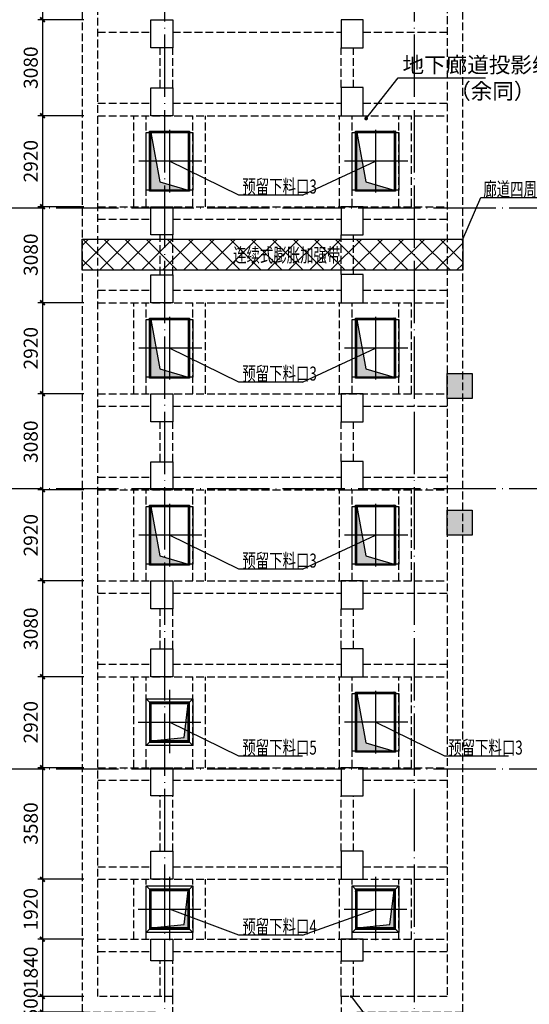
# Model space of a CAD drawing. Extents: x 244526 to 1567377, y -705792 to 506314.
# Drawn here: x 850665 to 867000, y -60844 to -29254 of the extents above; entities that cross this region are included whole.
import ezdxf

# ---------------------------------------------------------------- set-up
doc = ezdxf.new("R2010")
doc.units = 0
doc.header["$LTSCALE"] = 1000
for name, pattern in [('DASH', [0.35, 0.25, -0.1]), ('DOTE', [2.42, 2, -0.2, 0.02, -0.2]), ('点画线', [18, 12, -2, 2, -2])]:
    doc.linetypes.add(name, pattern=pattern)
doc.layers.get('Defpoints').update_dxf_attribs({"color": 8})
for name, color, linetype in [('02', 7, 'Continuous'), ('102', 3, 'Continuous'), ('BEAM_CON', 4, 'Continuous'), ('COLU', 7, 'Continuous'), ('DIM_LEAD', 3, 'Continuous'), ('DOTE', 147, 'DOTE'), ('PUB_TEXT', 7, 'Continuous'), ('TEXT', 7, 'Continuous'), ('廊道', 2, 'Continuous')]:
    doc.layers.add(name, color=color, linetype=linetype)
doc.layers.add('DIM', color=3, linetype='Continuous', lineweight=25)
doc.layers.add('HATCH', color=7, linetype='Continuous', lineweight=25, true_color=0x5b5b5b)
doc.styles.add('_TCH_DIM', font='SIMPLEX', dxfattribs={"bigfont": 'GBCBIG'})
doc.styles.add('TSSD_Dimension', font='TSSDENG', dxfattribs={"width": 0.7, "bigfont": 'HZTXT'})
doc.dimstyles.new('TSSD_150_150', dxfattribs={"dimscale": 150, "dimtxt": 3, "dimasz": 1, "dimexe": 1, "dimexo": 1, "dimgap": 1, "dimtad": 1, "dimdec": 0, "dimzin": 0, "dimdsep": 46, "dimtxsty": 'TSSD_Dimension', "dimblk": 'ARCHTICK', "dimcen": 0, "dimdle": 1, "dimclrt": 7, "dimadec": 0, "dimazin": 0, "dimtfac": 1, "dimtdec": 0, "dimtix": 1, "dimtmove": 2, "dimatfit": 3, "dimfxl": 0, "dimtolj": 1, "dimtzin": 0, "dimarcsym": 0})

# ---------------------------------------------------------------- blocks, each defined once
blk = doc.blocks.new('A$C5EF372EA')
at = {"layer": 'HATCH'}
for points in [[(137800, 30689.5), (138600, 30689.5), (138600, 29889.5), (137800, 29889.5)], [(137800, 26300), (138600, 26300), (138600, 25500), (137800, 25500)]]:
    blk.add_hatch(color=256, dxfattribs=at).paths.add_polyline_path(points)
at = {"layer": 'COLU', "color": 2}
for points in [[(137800, 30689.5), (138600, 30689.5), (138600, 29889.5), (137800, 29889.5)], [(137800, 26300), (138600, 26300), (138600, 25500), (137800, 25500)]]:
    blk.add_lwpolyline(points, close=True, dxfattribs=at)
at = {"layer": '廊道', "color": 8, "linetype": 'DASH'}
for points in [[(128500, -4240.2), (129000, -4240.2), (129000, 10700), (126600, 10700), (126600, 52300)], [(137800, 52300), (137800, 10700), (134400, 10700), (134400, -4240.2), (134900, -4240.2), (134900, 10200), (138300, 10200), (138300, 52800)], [(126100, 52800), (126100, 10200), (128500, 10200), (128500, -4240.2)]]:
    blk.add_lwpolyline(points, dxfattribs=at)
blk = doc.blocks.new('1#缓冲料库轴网')
at = {"layer": 'DOTE'}
for p, q in [((94928, -98629), (94928, -23579)), ((102928, -98629), (102928, -23579)), ((-36822, -58629), (131178, -58629)), ((-36822, -67629), (131178, -67629)), ((-36822, -76629), (131178, -76629))]:
    blk.add_line(p, q, dxfattribs=at)
blk = doc.blocks.new('_ArchTick')
at = {"color": 0, "linetype": 'ByBlock', "const_width": 0.4}
blk.add_lwpolyline([(-0.5, -0.5), (0.5, 0.5)], dxfattribs=at)
blk = doc.blocks.new('*D719')
at = {"layer": 'Defpoints', "color": 0, "transparency": 16777216}
for p in [(1055317, 1254839), (1053540, 1251919), (1055317, 1251919)]:
    blk.add_point(p, dxfattribs=at)
at = {"layer": 'DIM', "color": 0, "lineweight": -2, "transparency": 16777216}
for p, q in [((1054867, 1254839), (1053390, 1254839)), ((1053540, 1254989), (1053540, 1251769)), ((1054867, 1251919), (1053390, 1251919))]:
    blk.add_line(p, q, dxfattribs=at)
at = {"layer": 'DIM', "color": 0, "lineweight": -2, "transparency": 16777216, "xscale": 150, "yscale": 150, "zscale": 150}
for p, rotation in [((1053540, 1254839), 90), ((1053540, 1251919), 270)]:
    blk.add_blockref('_ArchTick', p, dxfattribs=dict(at, rotation=rotation))
at = {"layer": 'DIM', "color": 7, "transparency": 16777216, "insert": (1053165, 1253379), "char_height": 450, "attachment_point": 5, "rotation": 90, "style": 'TSSD_Dimension'}
blk.add_mtext('\\A1;2920', dxfattribs=at)
blk = doc.blocks.new('*D720')
at = {"layer": 'Defpoints', "color": 0, "transparency": 16777216}
for p in [(1055317, 1251919), (1053540, 1248839), (1055317, 1248839)]:
    blk.add_point(p, dxfattribs=at)
at = {"layer": 'DIM', "color": 0, "lineweight": -2, "transparency": 16777216}
for p, q in [((1054867, 1251919), (1053390, 1251919)), ((1053540, 1252069), (1053540, 1248689)), ((1054867, 1248839), (1053390, 1248839))]:
    blk.add_line(p, q, dxfattribs=at)
at = {"layer": 'DIM', "color": 0, "lineweight": -2, "transparency": 16777216, "xscale": 150, "yscale": 150, "zscale": 150}
for p, rotation in [((1053540, 1251919), 90), ((1053540, 1248839), 270)]:
    blk.add_blockref('_ArchTick', p, dxfattribs=dict(at, rotation=rotation))
at = {"layer": 'DIM', "color": 7, "transparency": 16777216, "insert": (1053165, 1250379), "char_height": 450, "attachment_point": 5, "rotation": 90, "style": 'TSSD_Dimension'}
blk.add_mtext('\\A1;3080', dxfattribs=at)
blk = doc.blocks.new('*D721')
at = {"layer": 'Defpoints', "color": 0, "transparency": 16777216}
for p in [(1055317, 1248839), (1053540, 1245919), (1055317, 1245919)]:
    blk.add_point(p, dxfattribs=at)
at = {"layer": 'DIM', "color": 0, "lineweight": -2, "transparency": 16777216}
for p, q in [((1054867, 1248839), (1053390, 1248839)), ((1053540, 1248989), (1053540, 1245769)), ((1054867, 1245919), (1053390, 1245919))]:
    blk.add_line(p, q, dxfattribs=at)
at = {"layer": 'DIM', "color": 0, "lineweight": -2, "transparency": 16777216, "xscale": 150, "yscale": 150, "zscale": 150}
for p, rotation in [((1053540, 1248839), 90), ((1053540, 1245919), 270)]:
    blk.add_blockref('_ArchTick', p, dxfattribs=dict(at, rotation=rotation))
at = {"layer": 'DIM', "color": 7, "transparency": 16777216, "insert": (1053165, 1247379), "char_height": 450, "attachment_point": 5, "rotation": 90, "style": 'TSSD_Dimension'}
blk.add_mtext('\\A1;2920', dxfattribs=at)
blk = doc.blocks.new('*D722')
at = {"layer": 'Defpoints', "color": 0, "transparency": 16777216}
for p in [(1055317, 1245919), (1053540, 1242839), (1055317, 1242839)]:
    blk.add_point(p, dxfattribs=at)
at = {"layer": 'DIM', "color": 0, "lineweight": -2, "transparency": 16777216}
for p, q in [((1054867, 1245919), (1053390, 1245919)), ((1053540, 1246069), (1053540, 1242689)), ((1054867, 1242839), (1053390, 1242839))]:
    blk.add_line(p, q, dxfattribs=at)
at = {"layer": 'DIM', "color": 0, "lineweight": -2, "transparency": 16777216, "xscale": 150, "yscale": 150, "zscale": 150}
for p, rotation in [((1053540, 1245919), 90), ((1053540, 1242839), 270)]:
    blk.add_blockref('_ArchTick', p, dxfattribs=dict(at, rotation=rotation))
at = {"layer": 'DIM', "color": 7, "transparency": 16777216, "insert": (1053165, 1244379), "char_height": 450, "attachment_point": 5, "rotation": 90, "style": 'TSSD_Dimension'}
blk.add_mtext('\\A1;3080', dxfattribs=at)
blk = doc.blocks.new('*D727')
at = {"layer": 'Defpoints', "color": 0, "transparency": 16777216}
for p in [(1055317, 1242839), (1053540, 1239919), (1055317, 1239919)]:
    blk.add_point(p, dxfattribs=at)
at = {"layer": 'DIM', "color": 0, "lineweight": -2, "transparency": 16777216}
for p, q in [((1054867, 1242839), (1053390, 1242839)), ((1053540, 1242989), (1053540, 1239769)), ((1054867, 1239919), (1053390, 1239919))]:
    blk.add_line(p, q, dxfattribs=at)
at = {"layer": 'DIM', "color": 0, "lineweight": -2, "transparency": 16777216, "xscale": 150, "yscale": 150, "zscale": 150}
for p, rotation in [((1053540, 1242839), 90), ((1053540, 1239919), 270)]:
    blk.add_blockref('_ArchTick', p, dxfattribs=dict(at, rotation=rotation))
at = {"layer": 'DIM', "color": 7, "transparency": 16777216, "insert": (1053165, 1241379), "char_height": 450, "attachment_point": 5, "rotation": 90, "style": 'TSSD_Dimension'}
blk.add_mtext('\\A1;2920', dxfattribs=at)
blk = doc.blocks.new('*D728')
at = {"layer": 'Defpoints', "color": 0, "transparency": 16777216}
for p in [(1055317, 1239919), (1053540, 1236839), (1055317, 1236839)]:
    blk.add_point(p, dxfattribs=at)
at = {"layer": 'DIM', "color": 0, "lineweight": -2, "transparency": 16777216}
for p, q in [((1054867, 1239919), (1053390, 1239919)), ((1053540, 1240069), (1053540, 1236689)), ((1054867, 1236839), (1053390, 1236839))]:
    blk.add_line(p, q, dxfattribs=at)
at = {"layer": 'DIM', "color": 0, "lineweight": -2, "transparency": 16777216, "xscale": 150, "yscale": 150, "zscale": 150}
for p, rotation in [((1053540, 1239919), 90), ((1053540, 1236839), 270)]:
    blk.add_blockref('_ArchTick', p, dxfattribs=dict(at, rotation=rotation))
at = {"layer": 'DIM', "color": 7, "transparency": 16777216, "insert": (1053165, 1238379), "char_height": 450, "attachment_point": 5, "rotation": 90, "style": 'TSSD_Dimension'}
blk.add_mtext('\\A1;3080', dxfattribs=at)
blk = doc.blocks.new('*D729')
at = {"layer": 'Defpoints', "color": 0, "transparency": 16777216}
for p in [(1055317, 1236839), (1053540, 1233919), (1055317, 1233919)]:
    blk.add_point(p, dxfattribs=at)
at = {"layer": 'DIM', "color": 0, "lineweight": -2, "transparency": 16777216}
for p, q in [((1054867, 1236839), (1053390, 1236839)), ((1053540, 1236989), (1053540, 1233769)), ((1054867, 1233919), (1053390, 1233919))]:
    blk.add_line(p, q, dxfattribs=at)
at = {"layer": 'DIM', "color": 0, "lineweight": -2, "transparency": 16777216, "xscale": 150, "yscale": 150, "zscale": 150}
for p, rotation in [((1053540, 1236839), 90), ((1053540, 1233919), 270)]:
    blk.add_blockref('_ArchTick', p, dxfattribs=dict(at, rotation=rotation))
at = {"layer": 'DIM', "color": 7, "transparency": 16777216, "insert": (1053165, 1235379), "char_height": 450, "attachment_point": 5, "rotation": 90, "style": 'TSSD_Dimension'}
blk.add_mtext('\\A1;2920', dxfattribs=at)
blk = doc.blocks.new('*D730')
at = {"layer": 'Defpoints', "color": 0, "transparency": 16777216}
for p in [(1055317, 1233919), (1053540, 1230839), (1055317, 1230839)]:
    blk.add_point(p, dxfattribs=at)
at = {"layer": 'DIM', "color": 0, "lineweight": -2, "transparency": 16777216}
for p, q in [((1054867, 1233919), (1053390, 1233919)), ((1053540, 1234069), (1053540, 1230689)), ((1054867, 1230839), (1053390, 1230839))]:
    blk.add_line(p, q, dxfattribs=at)
at = {"layer": 'DIM', "color": 0, "lineweight": -2, "transparency": 16777216, "xscale": 150, "yscale": 150, "zscale": 150}
for p, rotation in [((1053540, 1233919), 90), ((1053540, 1230839), 270)]:
    blk.add_blockref('_ArchTick', p, dxfattribs=dict(at, rotation=rotation))
at = {"layer": 'DIM', "color": 7, "transparency": 16777216, "insert": (1053165, 1232379), "char_height": 450, "attachment_point": 5, "rotation": 90, "style": 'TSSD_Dimension'}
blk.add_mtext('\\A1;3080', dxfattribs=at)
blk = doc.blocks.new('*D723')
at = {"layer": 'Defpoints', "color": 0, "transparency": 16777216}
for p in [(1055317, 1230839), (1053540, 1227919), (1055317, 1227919)]:
    blk.add_point(p, dxfattribs=at)
at = {"layer": 'DIM', "color": 0, "lineweight": -2, "transparency": 16777216}
for p, q in [((1054867, 1230839), (1053390, 1230839)), ((1053540, 1230989), (1053540, 1227769)), ((1054867, 1227919), (1053390, 1227919))]:
    blk.add_line(p, q, dxfattribs=at)
at = {"layer": 'DIM', "color": 0, "lineweight": -2, "transparency": 16777216, "xscale": 150, "yscale": 150, "zscale": 150}
for p, rotation in [((1053540, 1230839), 90), ((1053540, 1227919), 270)]:
    blk.add_blockref('_ArchTick', p, dxfattribs=dict(at, rotation=rotation))
at = {"layer": 'DIM', "color": 7, "transparency": 16777216, "insert": (1053165, 1229379), "char_height": 450, "attachment_point": 5, "rotation": 90, "style": 'TSSD_Dimension'}
blk.add_mtext('\\A1;2920', dxfattribs=at)
blk = doc.blocks.new('*D724')
at = {"layer": 'Defpoints', "color": 0, "transparency": 16777216}
for p in [(1055317, 1227919), (1053540, 1224339), (1055317, 1224339)]:
    blk.add_point(p, dxfattribs=at)
at = {"layer": 'DIM', "color": 0, "lineweight": -2, "transparency": 16777216}
for p, q in [((1054867, 1227919), (1053390, 1227919)), ((1053540, 1228069), (1053540, 1224189)), ((1054867, 1224339), (1053390, 1224339))]:
    blk.add_line(p, q, dxfattribs=at)
at = {"layer": 'DIM', "color": 0, "lineweight": -2, "transparency": 16777216, "xscale": 150, "yscale": 150, "zscale": 150}
for p, rotation in [((1053540, 1227919), 90), ((1053540, 1224339), 270)]:
    blk.add_blockref('_ArchTick', p, dxfattribs=dict(at, rotation=rotation))
at = {"layer": 'DIM', "color": 7, "transparency": 16777216, "insert": (1053165, 1226129), "char_height": 450, "attachment_point": 5, "rotation": 90, "style": 'TSSD_Dimension'}
blk.add_mtext('\\A1;3580', dxfattribs=at)
blk = doc.blocks.new('*D725')
at = {"layer": 'Defpoints', "color": 0, "transparency": 16777216}
for p in [(1055317, 1224339), (1053540, 1222419), (1055317, 1222419)]:
    blk.add_point(p, dxfattribs=at)
at = {"layer": 'DIM', "color": 0, "lineweight": -2, "transparency": 16777216}
for p, q in [((1053540, 1224489), (1053540, 1222269)), ((1054867, 1224339), (1053390, 1224339)), ((1054867, 1222419), (1053390, 1222419))]:
    blk.add_line(p, q, dxfattribs=at)
at = {"layer": 'DIM', "color": 0, "lineweight": -2, "transparency": 16777216, "xscale": 150, "yscale": 150, "zscale": 150}
for p, rotation in [((1053540, 1224339), 90), ((1053540, 1222419), 270)]:
    blk.add_blockref('_ArchTick', p, dxfattribs=dict(at, rotation=rotation))
at = {"layer": 'DIM', "color": 7, "transparency": 16777216, "insert": (1053165, 1223379), "char_height": 450, "attachment_point": 5, "rotation": 90, "style": 'TSSD_Dimension'}
blk.add_mtext('\\A1;1920', dxfattribs=at)
blk = doc.blocks.new('*D726')
at = {"layer": 'Defpoints', "color": 0, "transparency": 16777216}
for p in [(1055317, 1222419), (1053540, 1220579), (1055317, 1220579)]:
    blk.add_point(p, dxfattribs=at)
at = {"layer": 'DIM', "color": 0, "lineweight": -2, "transparency": 16777216}
for p, q in [((1053540, 1222569), (1053540, 1220429)), ((1054867, 1222419), (1053390, 1222419)), ((1054867, 1220579), (1053390, 1220579))]:
    blk.add_line(p, q, dxfattribs=at)
at = {"layer": 'DIM', "color": 0, "lineweight": -2, "transparency": 16777216, "xscale": 150, "yscale": 150, "zscale": 150}
for p, rotation in [((1053540, 1222419), 90), ((1053540, 1220579), 270)]:
    blk.add_blockref('_ArchTick', p, dxfattribs=dict(at, rotation=rotation))
at = {"layer": 'DIM', "color": 7, "transparency": 16777216, "insert": (1053165, 1221499), "char_height": 450, "attachment_point": 5, "rotation": 90, "style": 'TSSD_Dimension'}
blk.add_mtext('\\A1;1840', dxfattribs=at)
blk = doc.blocks.new('*D731')
at = {"layer": 'Defpoints', "color": 0, "transparency": 16777216}
for p in [(1055317, 1220579), (1053540, 1220079), (1055317, 1220079)]:
    blk.add_point(p, dxfattribs=at)
at = {"layer": 'DIM', "color": 0, "lineweight": -2, "transparency": 16777216}
for p, q in [((1053540, 1220729), (1053540, 1219929)), ((1054867, 1220579), (1053390, 1220579)), ((1054867, 1220079), (1053390, 1220079))]:
    blk.add_line(p, q, dxfattribs=at)
at = {"layer": 'DIM', "color": 0, "lineweight": -2, "transparency": 16777216, "xscale": 150, "yscale": 150, "zscale": 150}
for p, rotation in [((1053540, 1220579), 90), ((1053540, 1220079), 270)]:
    blk.add_blockref('_ArchTick', p, dxfattribs=dict(at, rotation=rotation))
at = {"layer": 'DIM', "color": 7, "transparency": 16777216, "insert": (1053165, 1220354), "char_height": 450, "attachment_point": 5, "rotation": 90, "style": 'TSSD_Dimension'}
blk.add_mtext('\\A1;500', dxfattribs=at)
blk = doc.blocks.new('A$C500746B8')
for points in [[(-32500, -26425), (-33413.4, -26163), (-33700, -24575), (-33700, -26425)], [(-25900, -26425), (-26813.4, -26163), (-27100, -24575), (-27100, -26425)], [(-32500, -32425), (-33413.4, -32163), (-33700, -30575), (-33700, -32425)], [(-25900, -32425), (-26813.4, -32163), (-27100, -30575), (-27100, -32425)], [(-32500, -38425), (-33413.4, -38163), (-33700, -36575), (-33700, -38425)], [(-25900, -38425), (-26813.4, -38163), (-27100, -36575), (-27100, -38425)], [(-25900, -44425), (-26813.4, -44163), (-27100, -42575), (-27100, -44425)], [(-32500, -42900), (-32638, -43985.7), (-33700, -44100), (-32500, -44100)], [(-32500, -48900), (-32638, -49985.7), (-33700, -50100), (-32500, -50100)], [(-25900, -48900), (-26038, -49985.7), (-27100, -50100), (-25900, -50100)]]:
    blk.add_hatch(color=0).paths.add_polyline_path(points)
h = blk.add_hatch()
h.set_pattern_fill('ANSI37', color=256, scale=300, angle=-180, style=0)
h.set_pattern_definition([(225, (14587.4, 63633.27), (336.7596, -336.7596), []), (315, (14587.4, 63633.27), (336.7596, 336.7596), [])])
h.paths.add_polyline_path([(-23700, -29000.1), (-35900, -29000.1), (-35900, -28000), (-23700, -28000)])
at = {"layer": '102'}
h = blk.add_hatch(dxfattribs=at)
h.set_pattern_fill('ANSI31', color=256, scale=2, angle=-90, style=0)
h.set_pattern_definition([(315, (-968831.477, 989180.6656), (4.49012806, 4.49012806), [])])
h.paths.add_polyline_path([(-33700, -26425), (-33700, -24575), (-32500, -24575), (-32500, -26425)], flags=16)
h.paths.add_polyline_path([(-33740, -26465), (-33740, -24535), (-32460, -24535), (-32460, -26465)])
h = blk.add_hatch(dxfattribs=at)
h.set_pattern_fill('ANSI31', color=256, scale=2, angle=-90, style=0)
h.set_pattern_definition([(315, (-962231.477, 989180.6656), (4.49012806, 4.49012806), [])])
h.paths.add_polyline_path([(-27100, -26425), (-27100, -24575), (-25900, -24575), (-25900, -26425)], flags=16)
h.paths.add_polyline_path([(-27140, -26465), (-27140, -24535), (-25860, -24535), (-25860, -26465)])
h = blk.add_hatch(dxfattribs=at)
h.set_pattern_fill('ANSI31', color=256, scale=2, angle=-90, style=0)
h.set_pattern_definition([(315, (-968831.477, 983180.6656), (4.49012806, 4.49012806), [])])
h.paths.add_polyline_path([(-33700, -32425), (-33700, -30575), (-32500, -30575), (-32500, -32425)], flags=16)
h.paths.add_polyline_path([(-33740, -32465), (-33740, -30535), (-32460, -30535), (-32460, -32465)])
h = blk.add_hatch(dxfattribs=at)
h.set_pattern_fill('ANSI31', color=256, scale=2, angle=-90, style=0)
h.set_pattern_definition([(315, (-962231.477, 983180.6656), (4.49012806, 4.49012806), [])])
h.paths.add_polyline_path([(-27100, -32425), (-27100, -30575), (-25900, -30575), (-25900, -32425)], flags=16)
h.paths.add_polyline_path([(-27140, -32465), (-27140, -30535), (-25860, -30535), (-25860, -32465)])
h = blk.add_hatch(dxfattribs=at)
h.set_pattern_fill('ANSI31', color=256, scale=2, angle=-90, style=0)
h.set_pattern_definition([(315, (-968831.477, 977180.6656), (4.49012806, 4.49012806), [])])
h.paths.add_polyline_path([(-33700, -38425), (-33700, -36575), (-32500, -36575), (-32500, -38425)], flags=16)
h.paths.add_polyline_path([(-33740, -38465), (-33740, -36535), (-32460, -36535), (-32460, -38465)])
h = blk.add_hatch(dxfattribs=at)
h.set_pattern_fill('ANSI31', color=256, scale=2, angle=-90, style=0)
h.set_pattern_definition([(315, (-962231.477, 977180.6656), (4.49012806, 4.49012806), [])])
h.paths.add_polyline_path([(-27100, -38425), (-27100, -36575), (-25900, -36575), (-25900, -38425)], flags=16)
h.paths.add_polyline_path([(-27140, -38465), (-27140, -36535), (-25860, -36535), (-25860, -38465)])
h = blk.add_hatch(dxfattribs=at)
h.set_pattern_fill('ANSI31', color=256, scale=2, angle=-90, style=0)
h.set_pattern_definition([(315, (-962231.477, 971180.6656), (4.49012806, 4.49012806), [])])
h.paths.add_polyline_path([(-27100, -44425), (-27100, -42575), (-25900, -42575), (-25900, -44425)], flags=16)
h.paths.add_polyline_path([(-27140, -44465), (-27140, -42535), (-25860, -42535), (-25860, -44465)])
h = blk.add_hatch(dxfattribs=at)
h.set_pattern_fill('ANSI31', color=256, scale=2, style=0)
h.set_pattern_definition([(45, (-491817.2535, -858864.206), (-4.49012806, 4.49012806), [])])
h.paths.add_polyline_path([(-33740, -44140), (-32460, -44140), (-32460, -42860), (-33740, -42860)])
h.paths.add_polyline_path([(-33700, -44100), (-32500, -44100), (-32500, -42900), (-33700, -42900)], flags=16)
h = blk.add_hatch(dxfattribs=at)
h.set_pattern_fill('ANSI31', color=256, scale=2, style=0)
h.set_pattern_definition([(45, (-491817.2535, -864864.206), (-4.49012806, 4.49012806), [])])
h.paths.add_polyline_path([(-33740, -50140), (-32460, -50140), (-32460, -48860), (-33740, -48860)])
h.paths.add_polyline_path([(-33700, -50100), (-32500, -50100), (-32500, -48900), (-33700, -48900)], flags=16)
h = blk.add_hatch(dxfattribs=at)
h.set_pattern_fill('ANSI31', color=256, scale=2, style=0)
h.set_pattern_definition([(45, (-485217.2535, -864864.206), (-4.49012806, 4.49012806), [])])
h.paths.add_polyline_path([(-27140, -50140), (-25860, -50140), (-25860, -48860), (-27140, -48860)])
h.paths.add_polyline_path([(-27100, -50100), (-25900, -50100), (-25900, -48900), (-27100, -48900)], flags=16)
at = {"color": 3, "ltscale": 0.5}
for p, q in [((-30876.1, -26587.4), (-33100, -25500)), ((-28835.1, -26587.4), (-26500, -25500)), ((-28835.1, -26587.4), (-30876.1, -26587.4)), ((-30876.1, -32587.4), (-33100, -31500)), ((-28835.1, -32587.4), (-26500, -31500)), ((-28835.1, -32587.4), (-30876.1, -32587.4)), ((-30876.1, -38587.4), (-33100, -37500)), ((-28835.1, -38587.4), (-26500, -37500)), ((-28835.1, -38587.4), (-30876.1, -38587.4)), ((-30876.1, -44587.4), (-33100, -43500)), ((-24276.1, -44587.4), (-26500, -43500)), ((-28835.1, -44587.4), (-30876.1, -44587.4)), ((-22235.1, -44587.4), (-24276.1, -44587.4)), ((-30876.1, -50332.2), (-33100, -49500)), ((-28835.1, -50332.2), (-26500, -49500)), ((-28835.1, -50332.2), (-30876.1, -50332.2))]:
    blk.add_line(p, q, dxfattribs=at)
at = {"color": 3}
for p, q in [((-23700, -28000), (-23119.1, -26669.2)), ((-23119.1, -26669.2), (-21095.5, -26669.2))]:
    blk.add_line(p, q, dxfattribs=at)
at = {"color": 7}
for p, q in [((-33850, -42750), (-33700, -42900)), ((-32500, -42900), (-32350, -42750)), ((-33850, -44250), (-33700, -44100)), ((-32500, -44100), (-32350, -44250)), ((-33850, -48750), (-33700, -48900)), ((-32500, -48900), (-32350, -48750)), ((-27250, -48750), (-27100, -48900)), ((-25900, -48900), (-25750, -48750)), ((-33850, -50250), (-33700, -50100)), ((-32500, -50100), (-32350, -50250)), ((-27250, -50250), (-27100, -50100)), ((-25900, -50100), (-25750, -50250))]:
    blk.add_line(p, q, dxfattribs=at)
for points in [[(-33850, -26425), (-33850, -24575), (-32350, -24575), (-32350, -26425)], [(-33700, -26425), (-33700, -24575), (-32500, -24575), (-32500, -26425)], [(-27250, -26425), (-27250, -24575), (-25750, -24575), (-25750, -26425)], [(-27100, -26425), (-27100, -24575), (-25900, -24575), (-25900, -26425)], [(-33850, -32425), (-33850, -30575), (-32350, -30575), (-32350, -32425)], [(-33700, -32425), (-33700, -30575), (-32500, -30575), (-32500, -32425)], [(-27250, -32425), (-27250, -30575), (-25750, -30575), (-25750, -32425)], [(-27100, -32425), (-27100, -30575), (-25900, -30575), (-25900, -32425)], [(-33850, -38425), (-33850, -36575), (-32350, -36575), (-32350, -38425)], [(-33700, -38425), (-33700, -36575), (-32500, -36575), (-32500, -38425)], [(-27250, -38425), (-27250, -36575), (-25750, -36575), (-25750, -38425)], [(-27100, -38425), (-27100, -36575), (-25900, -36575), (-25900, -38425)], [(-27250, -44425), (-27250, -42575), (-25750, -42575), (-25750, -44425)], [(-27100, -44425), (-27100, -42575), (-25900, -42575), (-25900, -44425)], [(-32350, -44250), (-33850, -44250), (-33850, -42750), (-32350, -42750)], [(-32500, -44100), (-33700, -44100), (-33700, -42900), (-32500, -42900)], [(-32350, -50250), (-33850, -50250), (-33850, -48750), (-32350, -48750)], [(-32500, -50100), (-33700, -50100), (-33700, -48900), (-32500, -48900)], [(-25750, -50250), (-27250, -50250), (-27250, -48750), (-25750, -48750)], [(-25900, -50100), (-27100, -50100), (-27100, -48900), (-25900, -48900)]]:
    blk.add_lwpolyline(points, close=True, dxfattribs=at)
for points in [[(-33700, -24575), (-33413.4, -26163), (-32500, -26425)], [(-27100, -24575), (-26813.4, -26163), (-25900, -26425)], [(-33700, -30575), (-33413.4, -32163), (-32500, -32425)], [(-27100, -30575), (-26813.4, -32163), (-25900, -32425)], [(-33700, -36575), (-33413.4, -38163), (-32500, -38425)], [(-27100, -36575), (-26813.4, -38163), (-25900, -38425)], [(-27100, -42575), (-26813.4, -44163), (-25900, -44425)]]:
    blk.add_lwpolyline(points, dxfattribs=at)
blk.add_lwpolyline([(-23700, -29000.1), (-35900, -29000.1), (-35900, -28000), (-23700, -28000)], close=True)
at = {"layer": '02', "color": 7}
for points in [[(-33700, -44100), (-32638, -43985.7), (-32500, -42900)], [(-33700, -50100), (-32638, -49985.7), (-32500, -48900)], [(-27100, -50100), (-26038, -49985.7), (-25900, -48900)]]:
    blk.add_lwpolyline(points, dxfattribs=at)
at = {"layer": '102'}
for points in [[(-33740, -26465), (-33740, -24535), (-32460, -24535), (-32460, -26465)], [(-33700, -26425), (-33700, -24575), (-32500, -24575), (-32500, -26425)], [(-27140, -26465), (-27140, -24535), (-25860, -24535), (-25860, -26465)], [(-27100, -26425), (-27100, -24575), (-25900, -24575), (-25900, -26425)], [(-33740, -32465), (-33740, -30535), (-32460, -30535), (-32460, -32465)], [(-33700, -32425), (-33700, -30575), (-32500, -30575), (-32500, -32425)], [(-27140, -32465), (-27140, -30535), (-25860, -30535), (-25860, -32465)], [(-27100, -32425), (-27100, -30575), (-25900, -30575), (-25900, -32425)], [(-33740, -38465), (-33740, -36535), (-32460, -36535), (-32460, -38465)], [(-33700, -38425), (-33700, -36575), (-32500, -36575), (-32500, -38425)], [(-27140, -38465), (-27140, -36535), (-25860, -36535), (-25860, -38465)], [(-27100, -38425), (-27100, -36575), (-25900, -36575), (-25900, -38425)], [(-27140, -44465), (-27140, -42535), (-25860, -42535), (-25860, -44465)], [(-27100, -44425), (-27100, -42575), (-25900, -42575), (-25900, -44425)], [(-33740, -44140), (-32460, -44140), (-32460, -42860), (-33740, -42860)], [(-33700, -44100), (-32500, -44100), (-32500, -42900), (-33700, -42900)], [(-33740, -50140), (-32460, -50140), (-32460, -48860), (-33740, -48860)], [(-33700, -50100), (-32500, -50100), (-32500, -48900), (-33700, -48900)], [(-27140, -50140), (-25860, -50140), (-25860, -48860), (-27140, -48860)], [(-27100, -50100), (-25900, -50100), (-25900, -48900), (-27100, -48900)]]:
    blk.add_lwpolyline(points, close=True, dxfattribs=at)
at = {"layer": 'BEAM_CON', "linetype": 'DASH'}
for p, q in [((-35400, -21360), (-33700, -21360)), ((-33000, -21360), (-27600, -21360)), ((-26900, -21360), (-24200, -21360)), ((-33400, -23141.3), (-33400, -21860)), ((-33000, -23141.3), (-33000, -21860)), ((-27600, -23140), (-27600, -21860)), ((-27200, -23140), (-27200, -21860)), ((-35400, -23640), (-33700, -23640)), ((-33000, -23640), (-27600, -23640)), ((-26900, -23640), (-24200, -23640)), ((-35400, -24040), (-24200, -24040)), ((-34250, -26960), (-34250, -24040)), ((-33850, -26960), (-33850, -24040)), ((-32350, -26960), (-32350, -24040)), ((-31950, -26960), (-31950, -24040)), ((-27650, -26960), (-27650, -24040)), ((-27250, -26960), (-27250, -24040)), ((-25750, -26960), (-25750, -24040)), ((-25350, -26960), (-25350, -24040)), ((-35400, -26960), (-24200, -26960)), ((-35400, -27360), (-33700, -27360)), ((-33000, -27360), (-27600, -27360)), ((-26900, -27360), (-24200, -27360)), ((-33400, -29141.3), (-33400, -27860)), ((-33000, -29141.3), (-33000, -27860)), ((-27600, -29140), (-27600, -27860)), ((-27200, -29140), (-27200, -27860)), ((-35400, -29640), (-33700, -29640)), ((-33000, -29640), (-27600, -29640)), ((-26900, -29640), (-24200, -29640)), ((-35400, -30040), (-24200, -30040)), ((-34250, -32960), (-34250, -30040)), ((-33850, -32960), (-33850, -30040)), ((-32350, -32960), (-32350, -30040)), ((-31950, -32960), (-31950, -30040)), ((-27650, -32960), (-27650, -30040)), ((-27250, -32960), (-27250, -30040)), ((-25750, -32960), (-25750, -30040)), ((-25350, -32960), (-25350, -30040)), ((-35400, -32960), (-24200, -32960)), ((-35400, -33360), (-33700, -33360)), ((-33000, -33360), (-27600, -33360)), ((-26900, -33360), (-24200, -33360)), ((-33400, -35141.3), (-33400, -33860)), ((-33000, -35141.3), (-33000, -33860)), ((-27600, -35140), (-27600, -33860)), ((-27200, -35140), (-27200, -33860)), ((-35400, -35640), (-33700, -35640)), ((-33000, -35640), (-27600, -35640)), ((-26900, -35640), (-24200, -35640)), ((-35400, -36040), (-24200, -36040)), ((-34250, -38960), (-34250, -36040)), ((-33850, -38960), (-33850, -36040)), ((-32350, -38960), (-32350, -36040)), ((-31950, -38960), (-31950, -36040)), ((-27650, -38960), (-27650, -36040)), ((-27250, -38960), (-27250, -36040)), ((-25750, -38960), (-25750, -36040)), ((-25350, -38960), (-25350, -36040)), ((-35400, -38960), (-24200, -38960)), ((-35400, -39360), (-33700, -39360)), ((-33000, -39360), (-27600, -39360)), ((-26900, -39360), (-24200, -39360)), ((-33400, -41141.3), (-33400, -39860)), ((-33000, -41141.3), (-33000, -39860)), ((-27600, -41140), (-27600, -39860)), ((-27200, -41140), (-27200, -39860)), ((-35400, -41640), (-33700, -41640)), ((-33000, -41640), (-27600, -41640)), ((-26900, -41640), (-24200, -41640)), ((-35400, -42040), (-24200, -42040)), ((-34250, -44960), (-34250, -42040)), ((-33850, -44960), (-33850, -42040)), ((-32350, -44960), (-32350, -42040)), ((-31950, -44960), (-31950, -42040)), ((-27650, -44960), (-27650, -42040)), ((-27250, -44960), (-27250, -42040)), ((-25750, -44960), (-25750, -42040)), ((-25350, -44960), (-25350, -42040)), ((-35400, -44960), (-24200, -44960)), ((-35400, -45360), (-33700, -45360)), ((-33000, -45360), (-27600, -45360)), ((-26900, -45360), (-24200, -45360)), ((-33400, -47640), (-33400, -45860)), ((-33000, -47640), (-33000, -45860)), ((-27600, -47640), (-27600, -45860)), ((-27200, -47640), (-27200, -45860)), ((-35400, -48140), (-33700, -48140)), ((-33000, -48140), (-27600, -48140)), ((-26900, -48140), (-24200, -48140)), ((-35400, -48540), (-24200, -48540)), ((-34250, -50460), (-34250, -48540)), ((-33850, -50460), (-33850, -48540)), ((-32350, -50460), (-32350, -48540)), ((-31950, -50460), (-31950, -48540)), ((-27650, -50460), (-27650, -48540)), ((-27250, -50460), (-27250, -48540)), ((-25750, -50460), (-25750, -48540)), ((-25350, -50460), (-25350, -48540)), ((-35400, -50460), (-24200, -50460)), ((-35400, -50860), (-33700, -50860)), ((-33400, -52300), (-33400, -51160)), ((-33000, -50860), (-27600, -50860)), ((-33000, -52300), (-33000, -51160)), ((-27600, -52300), (-27600, -51160)), ((-27200, -52300), (-27200, -51160)), ((-26900, -50860), (-24200, -50860))]:
    blk.add_line(p, q, dxfattribs=at)
at = {"layer": 'DOTE', "color": 8, "linetype": '点画线', "ltscale": 100}
for p, q in [((-33100, -24497.1), (-33100, -26502.9)), ((-26500, -24497.1), (-26500, -26502.9)), ((-32061.9, -25500), (-34088.1, -25500)), ((-25461.9, -25500), (-27488.1, -25500)), ((-33100, -30497.1), (-33100, -32502.9)), ((-26500, -30497.1), (-26500, -32502.9)), ((-32061.9, -31500), (-34088.1, -31500)), ((-25461.9, -31500), (-27488.1, -31500)), ((-33100, -36497.1), (-33100, -38502.9)), ((-26500, -36497.1), (-26500, -38502.9)), ((-32061.9, -37500), (-34088.1, -37500)), ((-25461.9, -37500), (-27488.1, -37500)), ((-33100, -42461.9), (-33100, -44488.1)), ((-26500, -42497.1), (-26500, -44502.9)), ((-34102.9, -43500), (-32097.1, -43500)), ((-25461.9, -43500), (-27488.1, -43500)), ((-33100, -48461.9), (-33100, -50488.1)), ((-26500, -48461.9), (-26500, -50488.1)), ((-34102.9, -49500), (-32097.1, -49500)), ((-27502.9, -49500), (-25497.1, -49500))]:
    blk.add_line(p, q, dxfattribs=at)
at = {"layer": '廊道'}
for points in [[(-33700, -20960), (-33000, -20960), (-33000, -21860), (-33700, -21860)], [(-26900, -20960), (-27600, -20960), (-27600, -21860), (-26900, -21860)], [(-33700, -23141.3), (-33000, -23141.3), (-33000, -24041.3), (-33700, -24041.3)], [(-26900, -23140), (-27600, -23140), (-27600, -24040), (-26900, -24040)], [(-33700, -26960), (-33000, -26960), (-33000, -27860), (-33700, -27860)], [(-26900, -26960), (-27600, -26960), (-27600, -27860), (-26900, -27860)], [(-33700, -29141.3), (-33000, -29141.3), (-33000, -30041.3), (-33700, -30041.3)], [(-26900, -29140), (-27600, -29140), (-27600, -30040), (-26900, -30040)], [(-33700, -32960), (-33000, -32960), (-33000, -33860), (-33700, -33860)], [(-26900, -32960), (-27600, -32960), (-27600, -33860), (-26900, -33860)], [(-33700, -35141.3), (-33000, -35141.3), (-33000, -36041.3), (-33700, -36041.3)], [(-26900, -35140), (-27600, -35140), (-27600, -36040), (-26900, -36040)], [(-33700, -38960), (-33000, -38960), (-33000, -39860), (-33700, -39860)], [(-26900, -38960), (-27600, -38960), (-27600, -39860), (-26900, -39860)], [(-33700, -41141.3), (-33000, -41141.3), (-33000, -42041.3), (-33700, -42041.3)], [(-26900, -41140), (-27600, -41140), (-27600, -42040), (-26900, -42040)], [(-33700, -44960), (-33000, -44960), (-33000, -45860), (-33700, -45860)], [(-26900, -44960), (-27600, -44960), (-27600, -45860), (-26900, -45860)], [(-33700, -47640), (-33000, -47640), (-33000, -48540), (-33700, -48540)], [(-26900, -47640), (-27600, -47640), (-27600, -48540), (-26900, -48540)], [(-33700, -50460), (-33000, -50460), (-33000, -51160), (-33700, -51160)], [(-26900, -50460), (-27600, -50460), (-27600, -51160), (-26900, -51160)]]:
    blk.add_lwpolyline(points, close=True, dxfattribs=at)
at = {"color": 6, "style": 'TSSD_Dimension', "width": 0.7}
for s, p in [('预留下料口3', (-30767.9, -26538.5)), ('预留下料口3', (-30767.9, -32538.5)), ('预留下料口3', (-30767.9, -38538.5)), ('预留下料口5', (-30767.9, -44538.5)), ('预留下料口3', (-24167.9, -44538.5)), ('预留下料口4', (-30767.9, -50283.3))]:
    blk.add_text(s, height=450, dxfattribs=at).set_placement(p)
at = {"style": 'TSSD_Dimension', "width": 0.7}
blk.add_text('廊道四周均设', height=450, dxfattribs=at).set_placement((-23043.6, -26622.3))
at = {"layer": 'TEXT', "style": 'TSSD_Dimension', "width": 0.7}
blk.add_text('连续式膨胀加强带', height=450, dxfattribs=at).set_placement((-31063.8, -28738.2))
at = {"layer": 'DIM'}
for base, p1, p2, picture, middle in [((-37176.3, -20960), (-35400, -18040), (-35400, -20960), '*D719', (-37551.3, -19500)), ((-37176.3, -24040), (-35400, -20960), (-35400, -24040), '*D720', (-37551.3, -22500)), ((-37176.3, -26960), (-35400, -24040), (-35400, -26960), '*D721', (-37551.3, -25500)), ((-37176.3, -30040), (-35400, -26960), (-35400, -30040), '*D722', (-37551.3, -28500)), ((-37176.3, -32960), (-35400, -30040), (-35400, -32960), '*D727', (-37551.3, -31500)), ((-37176.3, -36040), (-35400, -32960), (-35400, -36040), '*D728', (-37551.3, -34500)), ((-37176.3, -38960), (-35400, -36040), (-35400, -38960), '*D729', (-37551.3, -37500)), ((-37176.3, -42040), (-35400, -38960), (-35400, -42040), '*D730', (-37551.3, -40500)), ((-37176.3, -44960), (-35400, -42040), (-35400, -44960), '*D723', (-37551.3, -43500)), ((-37176.3, -48540), (-35400, -44960), (-35400, -48540), '*D724', (-37551.3, -46750)), ((-37176.3, -50460), (-35400, -48540), (-35400, -50460), '*D725', (-37551.3, -49500)), ((-37176.3, -52300), (-35400, -50460), (-35400, -52300), '*D726', (-37551.3, -51380))]:
    dim = blk.add_linear_dim(base=base, p1=p1, p2=p2, angle=90, dimstyle='TSSD_150_150', dxfattribs=at)
    dim.commit()
    dim.dimension.update_dxf_attribs({"geometry": picture, "text_midpoint": middle, "insert": (-1090716.5, -1272878.9)})
dim = blk.add_linear_dim(base=(-37176.3, -52800), p1=(-35400, -52300), p2=(-35400, -52800), angle=90, dimstyle='TSSD_150_150', dxfattribs=at)
dim.commit()
dim.dimension.update_dxf_attribs({"geometry": '*D731', "text_midpoint": (-37551.3, -52525.1), "dimtype": 128, "insert": (-1090716.5, -1272878.9)})

msp = doc.modelspace()

# ---------------------------------------------------------------- linework, layer by layer
at = {"layer": 'DIM_LEAD'}
for p, q in [((861769.4, -32425.7), (862796.7, -31115.1)), ((862796.7, -31115.1), (865597.4, -31115.1)), ((861286.3, -60594.3), (863227.3, -63137))]:
    msp.add_line(p, q, dxfattribs=at)
for points, const_width in [([(861750.9, -32449.3, 1), (861787.9, -32402.1, 1)], 60), ([(861274.2, -60578.4, 1), (861298.5, -60610.2, 1)], 40)]:
    msp.add_lwpolyline(points, format="xyb", close=True, dxfattribs=dict(at, const_width=const_width))

# ---------------------------------------------------------------- block references
for name, p in [('A$C500746B8', (888569.4, -8294.3)), ('A$C5EF372EA', (726569.4, -71294.3))]:
    msp.add_blockref(name, p)
at = {"layer": 'DOTE'}
msp.add_blockref('1#缓冲料库轴网', (760391.8, 23334.4), dxfattribs=at)

# ---------------------------------------------------------------- texts
at = {"layer": 'PUB_TEXT', "style": '_TCH_DIM'}
for s, p in [('地下廊道投影线', (862937.8, -30957.6)), ('（余同）', (864432.3, -31797.6))]:
    msp.add_text(s, height=506.38, dxfattribs=at).set_placement(p)

doc.saveas('drawing.dxf')
